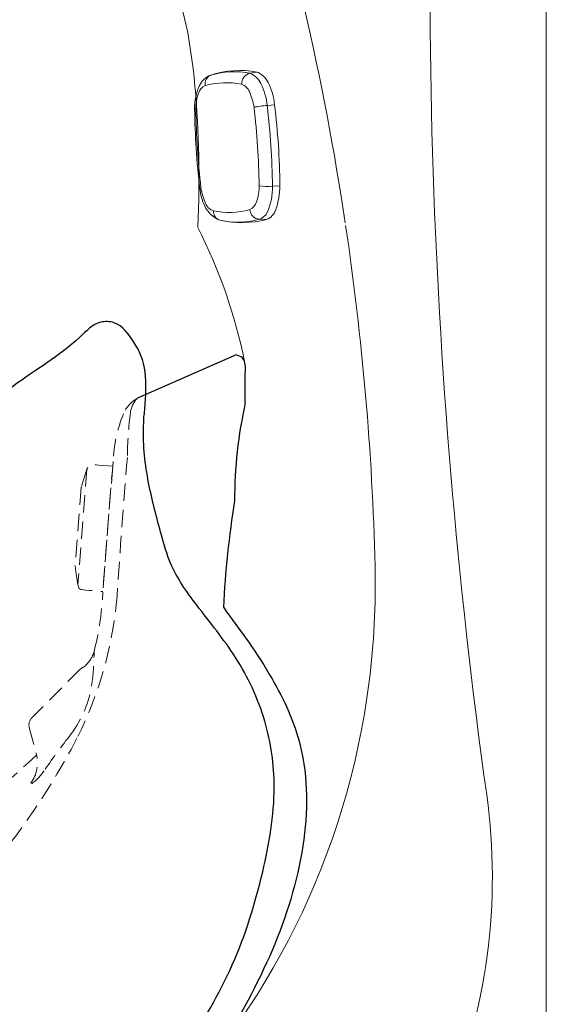
# Model space of a CAD drawing. Units: inches. Extents: x 0 to 89, y -21 to 137.
# Drawn here: x 82 to 89, y 5 to 19 of the extents above; entities that cross this region are included whole.
import ezdxf

# ---------------------------------------------------------------- set-up
doc = ezdxf.new("R2010")
doc.units = ezdxf.units.IN
doc.header["$MEASUREMENT"] = 0
doc.linetypes.add('HIDDEN', pattern=[0.375, 0.25, -0.125])
doc.layers.add('1', color=4, linetype='Continuous')
doc.layers.add('DIM', color=3, linetype='Continuous')

# ---------------------------------------------------------------- blocks, each defined once
blk = doc.blocks.new('2016SPKR')
at = {"layer": '1', "color": 3, "linetype": 'Continuous', "lineweight": 15}
for p, q in [((-0.5803043723636563, 0.01979540636341426), (-0.5864171564146545, -0.08696733450331351)), ((0.5700939987885647, -0.157388762793957), (0.5784180369993805, -0.05076991712510903)), ((-1.062947184518549, -0.1721754651841252), (-1.060026646540166, -0.2753155095613948)), ((1.047850573822842, -0.3007045964411219), (1.041484643620805, -0.2793108882670907)), ((1.047850573842084, -0.300704596163456), (1.03074382194572, -0.4026251318512521)), ((1.006815853331801, -0.9660714022456176), (1.039550784406543, -0.8259012224679481))]:
    blk.add_line(p, q, dxfattribs=at)
at = {"layer": '1', "color": 2, "linetype": 'Continuous', "lineweight": 15}
for centre, radius, start, end in [((-0.5613091736135516, -1.099900390625372), 1.11985690843514, 90.97190713100707, 108.7640916832911), ((-0.6604143715325108, -10.84437632056557), 10.86446707962107, 83.45254688480736, 89.577521252628), ((-0.8460491161437176, -0.2617608605512913), 0.2346706530375114, 108.7640916832929, 157.5579090353503), ((0.4936152860965706, -0.9526976340606836), 0.9059056862295609, 63.38832461694804, 84.62861874123179), ((0.3822366115859381, -0.5247822915960114), 1.487577823097331, 166.2884373573504, 192.3671141238398), ((0.7585787366913337, -0.4238470460328614), 0.3143918870595969, 23.0593586491709, 63.38832461694842), ((-0.2570839943132626, -0.5520935828329812), 1.328928383922841, 341.5895355781104, 10.90415730352574), ((-0.6972754959150791, -0.6920681672247326), 0.4030286190871429, 202.0480311057457, 245.2337955300429), ((0.7334398103986928, -0.8610247823921355), 0.2928639512365009, 295.0928684405433, 338.9807249783153), ((-0.534335055485144, -0.3388857850295039), 0.7919854061735814, 245.2337955300447, 264.322275201515), ((0.6362832760886192, 10.00070182700948), 11.19756086482737, 263.5959174928653, 269.4346688379675), ((0.5420099020779503, -0.4522332389862385), 0.7442572783469522, 268.7519982849453, 295.0928684405433)]:
    blk.add_arc(centre, radius, start, end, dxfattribs=at)
at = {"layer": '1', "color": 3, "linetype": 'Continuous', "lineweight": 15}
for centre, radius, start, end in [((-0.6144738235603313, -0.8860532200820899), 0.7995782733442892, 87.98911663316412, 115.7935378658611), ((0.33550578033595, -0.1539330546372213), 0.9243518332255083, 175.8455027495508, 187.7026464944266), ((-0.698621480925766, -11.46140670632269), 11.37499277521029, 83.59616215007284, 89.43481823716269), ((0.07308086724083296, -0.5809854127568457), 1.173612682066138, 164.9031093705733, 192.916984790783), ((-0.8787781149401326, -0.3391561282413278), 0.1921631043654072, 115.7935378658629, 160.5963533269825), ((-0.9093790090331595, -0.262190706468985), 0.151218286569885, 184.9791688117016, 265.8126939309289), ((-0.5967741681421899, -0.9051933948309454), 0.6275785509504019, 88.51457209430473, 109.7369360506315), ((-0.6894959844212565, -11.32969202280526), 11.05240369683404, 83.59599668049283, 89.43498371621938), ((-0.7110805475060147, -0.0717716566045965), 1.2840321316714, 347.6568662248828, 356.1767772966423), ((0.4722114598026792, -1.094514934157154), 0.9422242050022679, 64.10559817608952, 84.03709538417988), ((0.7516763996369775, -0.5188364631710414), 0.3022973696894586, 22.60818472856952, 64.10559817608952), ((0.1546596063988943, -0.7061414020290897), 1.114327663446092, 164.7482409710994, 191.827672296629), ((-0.7406080217519673, -0.5042955422269841), 0.2016592326908133, 109.7369360506315, 153.0832524589039), ((0.3997485908940064, -1.275825352058909), 0.9405858686896309, 66.92103459235769, 81.22304208596124), ((0.6932070793955063, -0.5871210457445386), 0.1919661347729175, 19.74671314259832, 66.9210345923595), ((0.880617517923497, -0.3684411238051979), 0.1539689990260393, 267.4937833493116, 347.1723716172848), ((-0.08791994301387263, -0.6373483791950179), 1.143023896181467, 343.2860522362558, 11.85015640440256), ((-0.2167834605648409, -0.7506653980363893), 1.114327066532843, 344.7482358136186, 11.82768685788115), ((-0.9400103599558065, -0.7951956136694633), 0.1394056169388154, 200.2226538352181, 271.6446968994396), ((-0.7580425612877946, -0.8722433888501513), 0.1885562240833117, 199.2935168199277, 247.3742294464039), ((0.8793055554509976, -0.9031900785784899), 0.1421721199971911, 261.5020709163708, 333.7506245431805), ((-0.4443679105550302, -0.1196427316515667), 1.003908623802614, 247.3742294464057, 260.7698471967894), ((-0.6293189630667655, -1.109770428556345), 0.0239362178766617, 314.0100145243551, 358.1269229404155), ((0.6273715485024525, 9.872885380592365), 11.05240369683308, 263.5959966804928, 269.434983716221), ((0.6992810424776792, -0.9760927522846714), 0.1728301182463805, 285.8844504080976, 336.9357193689667), ((0.5394354718780789, -1.180224947586794), 0.02109098667255031, 176.6185434001168, 229.7134033736411), ((0.5346496144465505, -0.5516128149947406), 0.6275789928295326, 268.5145841483834, 289.7369330016681)]:
    blk.add_arc(centre, radius, start, end, dxfattribs=at)
blk = doc.blocks.new('Niagara neckjet pillow')
at = {"layer": '1', "color": 3, "linetype": 'HIDDEN', "lineweight": 15}
for p, q in [((9.481940290345044, -0.565241308497221), (7.684106369331822, -0.7012762272659074)), ((6.622845873473132, -0.9478738241263329), (6.593287353705058, -0.9886243246664037)), ((6.608254001995611, -0.9684307950052045), (6.594276394889881, -0.9905978742946075)), ((9.4366185751688, -0.9340366298023923), (7.784404899027258, -1.059053045721242)), ((6.570953721447417, -1.020551171356161), (5.878144929941506, -1.709132531317209)), ((6.576097194100818, -1.010477444929592), (6.594276395741481, -0.990597874798965)), ((9.17245013056128, -1.015340240324235), (8.057799449574027, -1.099681409478563)), ((5.349999754284191, -1.641462307230796), (5.305668312206414, -1.634639724265952)), ((5.733137926211491, -1.747511815649233), (5.358449520679194, -1.645884374939655)), ((4.935607224038883, -1.702795990953859), (4.937887122167943, -1.724180149543741)), ((1.687683810432802, -4.940795099253194), (1.709060891824336, -4.943140427642874)), ((1.625082267907757, -5.35499799247782), (1.618395382320827, -5.310645879155516)), ((1.729958779983335, -5.738458908658913), (1.629478456486581, -5.363461251952231)), ((1.000437611407662, -6.574046097226187), (1.691135917240999, -5.883347783059548)), ((0.9276018013795095, -6.625715595189376), (0.9684425676519908, -6.596281920674926)), ((0.9482033308177193, -6.611186701572251), (0.970413081322576, -6.597276996789731)), ((0.9903481918243386, -6.579158717642883), (0.9704130818243328, -6.597276997642865)), ((0.5362215250669138, -9.48362567178701), (0.6777576335702307, -7.686216470558776)), ((0.9051538153733745, -9.439432775838284), (1.035225837824264, -7.787609418195601)), ((0.9872654674709125, -9.17551437784364), (1.07501735483023, -8.061127021622951))]:
    blk.add_line(p, q, dxfattribs=at)
at = {"layer": '1', "color": 3, "linetype": 'HIDDEN', "lineweight": 15, "flags": 128}
for points in [[(7.784404899027258, -1.059053045721242), (7.767909545753362, -1.055667754349685), (7.751564357741067, -1.051621447927204), (7.735730513847635, -1.045933627351076), (7.725879742172587, -1.03815394817893), (7.719437177615823, -1.027321057034214), (7.715488290596717, -1.015314226374073), (7.712765151604394, -1.002980140837678), (7.70603688131245, -0.9529182560839047), (7.701367786243942, -0.9026143083497118), (7.684106369331822, -0.7012762272659074)], [(9.481940290345044, -0.565241308497221), (9.49517084984398, -0.7668843884768393), (9.497235198325576, -0.8005018078413286), (9.498814630417492, -0.8341447657728622), (9.499005348597983, -0.867822472902219), (9.498169130224333, -0.8804258808073229), (9.49607187737056, -0.8928901987452633), (9.491332695461345, -0.9045691680256738), (9.482764692185818, -0.9137425224004687), (9.467966973926856, -0.9217481110532333), (9.452416733965457, -0.928207817235716), (9.4366185751688, -0.9340366298023923)], [(8.050268082197455, -1.098810165125059), (8.045109189827464, -1.098121728662406), (8.041042321563332, -1.097578073693541)], [(9.188699980185682, -1.010739398251843), (9.183688636102026, -1.012201659752009), (9.179764652929755, -1.013345666734395)], [(1.035225837824264, -7.787609418195601), (1.031891042259694, -7.771103782314384), (1.027894775195755, -7.754746288118284), (1.022255436822299, -7.738895112197937), (1.01450593993318, -7.729020578863114), (1.003692815392206, -7.722544893086095), (0.9916981255485879, -7.71855928061791), (0.979372431262, -7.715798408954115), (0.929331371136918, -7.708916968132641), (0.8790419475676501, -7.704093952118399), (0.6777576335702307, -7.686216470558776)], [(1.074169162446331, -8.05359302328445), (1.073496516723431, -8.04843204828164), (1.072965309946262, -8.044363535339187)], [(0.9826149182905723, -9.191750071635767), (0.9840925089245545, -9.186743225908359), (0.9852485189314919, -9.182822762061335)], [(0.5362215250669138, -9.48362567178701), (0.7378231719756272, -9.497473248182075), (0.7714341164949516, -9.499640464807129), (0.8050720834286054, -9.50132284546764), (0.8387490492133267, -9.501616625060834), (0.85135495714173, -9.50081898022026), (0.863825634838868, -9.498759881153987), (0.8755190525273733, -9.494056462037676), (0.8847185842052667, -9.485516571668214), (0.8927694201335257, -9.470743421827862), (0.8992766837370496, -9.455213023017308), (0.9051538153733745, -9.439432775838284)]]:
    blk.add_lwpolyline(points, dxfattribs=at)
at = {"layer": '1', "color": 3}
for centre, radius, start, end in [((9.013325006770323, 7.654432127973749), 6.47386338830789, 269.7933526757308, 282.3288278433278), ((6.754471931464444, 15.46459414235696), 14.45785796482527, 272.8138420958635, 278.8948785005965), ((-15.48519212136704, -6.707114731773274), 14.45785796482527, 350.9297816420478, 357.0108180467809), ((-7.681979340733847, -8.989858301887082), 6.47386338830789, 347.4958322993165, 0.03130746691343324)]:
    blk.add_arc(centre, radius, start, end, dxfattribs=at)
at = {"layer": '1', "color": 3, "linetype": 'HIDDEN', "lineweight": 15}
for centre, radius, start, end in [((10.06295994352491, -0.0002737471598521779), 0.4452276163712309, 292.0757742155282, 331.7315293210316), ((10.21375357033111, 0.01640865935954139), 0.3320400877018668, 277.26833489553, 316.7326788160189), ((1.874549024858446, 94.50154828479077), 95.17182038560192, 273.4618307152562, 274.6593052164073), ((9.469096034923759, 1.464012525469542), 2.025356924418526, 272.1476364957127, 292.0757742155282), ((9.581049962933157, 4.977184373917623), 5.333000949872626, 270.2617681708729, 277.26833489553), ((8.084090969778195, -6.086842243478458), 5.609353413687083, 94.73181107319556, 116.2128651578372), ((1.322487602868627, 96.63898372370409), 97.5460815833727, 273.6753012224969, 274.835465654001), ((6.800528254311466, -4.133214134398486), 3.308982393663646, 89.5523146135714, 97.55004858763195), ((6.941820272888499, -1.243955544599061), 0.4352115033870826, 105.320520367292, 137.131591963613), ((7.859957020433377, -4.954464297488641), 4.257505320637094, 93.83232603331119, 104.043608922233), ((6.582747480989092, -2.402483577233298), 1.564684119320487, 97.9715908970656, 126.8359928977932), ((7.675378594130073, 4.319628621923201), 5.541025613367793, 285.8495418205323, 288.5332242546889), ((10.26618217080523, -10.16073704690194), 10.22935489770308, 117.0990756547385, 135.453753360629), ((6.465212759009965, -0.9141610310258415), 0.1500000442449116, 314.8246601426357, 329.364221723929), ((8.59325035134166, 3.455065413164363), 4.586010949243521, 259.8414706719005, 263.0841533820446), ((8.056290450746907, -1.079738426715977), 0.02000000000000447, 252.4752415869444, 274.3270975322925), ((9.170941117617978, -0.9953972586297795), 0.02000000000000463, 274.3270975322925, 296.178953477641), ((-1.564185529730601, 8.22193197076524), 11.82386559927063, 304.5081249330383, 307.5666000087395), ((5.563085848885642, -2.190871515126602), 0.7949510311560971, 122.6424053944498, 142.122934449006), ((-26.8772892634364, 27.1169258428848), 43.18377025354496, 314.7650182460615, 318.244448666544), ((5.229662843547437, -2.122776625807575), 0.493975933652817, 74.88753844484566, 126.2044179309277), ((5.772403998982647, -1.602742419402915), 0.1500000077923969, 254.8246638975079, 314.8246592659459), ((10.12927235314218, -10.29722852501169), 10.22935489770308, 134.3709067820156, 152.7255844879058), ((-27.03454755927932, 26.96014806309512), 43.18377025354496, 311.5802114761003, 315.0596418965829), ((2.173836805778407, -5.569764420486422), 0.7949510311560971, 127.7017256936379, 147.1822547481943), ((2.10676259408659, -5.236134588837558), 0.493975933652817, 143.6202422117163, 194.9371216977987), ((-8.217106667339593, 1.589339397639861), 11.82386559927063, 322.258060133905, 325.3165352096058), ((6.06207437731932, -8.102680392838948), 5.609353413687083, 153.6117949848068, 175.0928490694486), ((2.382327454379876, -6.590068864394539), 1.564684119320487, 142.9886672448511, 171.8530692455789), ((1.58506989751335, -5.777281766577772), 0.1500000077923969, 315.000000876698, 14.9999962451364), ((4.112383442977048, -6.813145091396109), 3.308982393663646, 172.2746115550123, 180.2723455290729), ((0.8943715633604512, -6.467980049179005), 0.1500000442449116, 300.4604384187152, 315.0000000000086), ((1.222705993047484, -6.945594585966319), 0.4352115033870826, 132.6930681790314, 164.5041397753523), ((4.930387640386627, -7.875082129964085), 4.257505320637094, 165.7810512204112, 175.9923341093331), ((-96.64257835013234, -1.026741666080568), 97.5460815833727, 354.9891944886431, 356.1493589201475), ((-94.50684236759002, -1.585341596304374), 95.17182038560192, 355.1653549262367, 356.3628294273882), ((-3.481346755074291, -8.58263673826653), 4.586010949243521, 6.740506760599783, 9.983189470743637), ((1.055079083370622, -8.05955699928812), 0.02000000000000447, 355.4975626103518, 17.34941855569945), ((-4.343096995602956, -7.662123496876248), 5.541025613367793, 341.2914358879549, 343.9751183221117), ((0.9673271971226214, -9.173944341395966), 0.02000000000000463, 333.6457066650038, 355.4975626103518), ((-1.49298350007389, -9.46457144628721), 2.025356924418526, 337.7488859271159, 357.6770236469316), ((-5.00648150514408, -9.565773655218806), 5.333000949872626, 352.5563252471143, 359.5628919717713), ((-0.03052145792402428, -10.06291366059332), 0.4452276163712309, 298.093130821613, 337.7488859271159), ((-0.04766525298209956, -10.21365552891018), 0.3320400877018668, 313.0919813266253, 352.5563252471143)]:
    blk.add_arc(centre, radius, start, end, dxfattribs=at)
at = {"layer": '1', "color": 3}
for points in [[(7.464223650173089, 1.024167921886473), (7.133319177537551, 1.27056094452449), (6.524918182476235, 1.723579179531072), (5.382695662264489, 2.249794074086765), (3.995012753843945, 2.23984810354807), (2.532392194041513, 1.780251403138067), (1.152410966006535, 1.039680211912241), (0.356288917350092, 0.365829397752492), (-7.105427357601002e-15, 0)], [(-1.047005539282047, -7.461054485309603), (-1.292384756743999, -7.129397537164891), (-1.743539009456818, -6.519613040560387), (-2.266255950021751, -5.375785518170062), (-2.25206336521105, -3.988139544879758), (-1.787992827881155, -2.526932316124402), (-1.0432020126891, -1.149223885211626), (-0.3669180189703241, -0.3551677184699571), (-1.257660642295377e-12, -1.250555214937776e-12)]]:
    blk.add_open_spline(points, degree=3, knots=[0, 0, 0, 0, 1.237399828124169, 2.275083442430791, 3.709996102573901, 5.270820763415957, 6.847638719224672, 8.376949784802717, 8.376949784802717, 8.376949784802717, 8.376949784802717], dxfattribs=at)
at = {"layer": '1', "color": 2}
for points in [[(0.2535173455698256, -0.2542943635546777), (0.2612111446859657, -0.2475848569772268), (0.268734065886143, -0.2406849286266493), (0.2760190123809636, -0.2335200585322781), (0.54395635880811, 0.03000092709754654), (1.198269383901156, 0.5563099482820348), (2.330969056768048, 1.221753362567412), (3.614958357161235, 1.611215552294198), (4.801132237199404, 1.816596662545464), (5.866881208698807, 1.664626942924144), (6.752194920738226, 1.245964762499426), (7.427236224068274, 0.6831910060889186), (7.993069261155817, 0.2757973792412685), (8.60664263436167, 0.1038757855095866), (9.251040704087622, -0.07074239375305069), (10.10566981509297, -0.1761874688923655), (10.83814205551436, -0.02199706333340146), (11.30727574935207, -0.2954753409711657), (11.54835791800357, -0.4685044448397946), (11.55894599027971, -0.8148385762561645), (11.10477393280232, -1.234943456745924), (10.66151005021774, -2.023885865592433), (9.847443337255648, -2.872806841599882), (8.9408326910443, -3.350847077711961), (8.176489113938096, -3.667054484533423), (7.621587674566321, -3.598329830352213), (7.093201340979967, -3.463831784581231), (6.401428682154865, -3.625085612951665), (5.571398566551373, -3.952326713837195), (4.973057013885501, -4.338676203021052), (4.693296312583634, -4.601161831638962), (4.640183530659165, -4.65440546108637)], [(0.2535173455698327, -0.2542943635546777), (0.2467843254380497, -0.2619675938560135), (0.2398614073544678, -0.2694693643027222), (0.232674277030533, -0.2767323503696559), (-0.03166543071985473, -0.5438620012588302), (-0.5599743508443495, -1.196561323691043), (-1.228880996756217, -2.327219267360789), (-1.622270694958324, -3.610010702512824), (-1.831280835722346, -4.795550510022736), (-1.682573289246577, -5.861759556858772), (-1.266622353225578, -6.74835033555334), (-0.7059170292546639, -7.425110708046134), (-0.3002569023366775, -7.992187823158957), (-0.1302138034257183, -8.606284446835716), (0.04243153701785474, -9.251213874927402), (0.1452607370629977, -10.10616167267122), (-0.01117049688978256, -10.83815862157086), (0.2608708323479121, -11.30812703138167), (0.4331613535524994, -11.54973758398722), (0.7794614610493298, -11.56138547676377), (1.200954255783635, -11.10850117322519), (1.991249469986059, -10.66765372966992), (2.842657720985144, -9.85618874164578), (3.323470176622997, -8.951045264803938), (3.642015187534959, -8.187672941481054), (3.574988993981869, -7.632563785650433), (3.442108573895332, -7.103768328224149), (3.605478646566006, -6.4124923862027), (3.93525831730522, -5.583467597861215), (4.323437073932645, -4.986311174181097), (4.586777611977013, -4.707355055326616), (4.640183530659151, -4.65440546108637)]]:
    blk.add_open_spline(points, degree=3, knots=[41.85619700996504, 41.85619700996504, 41.85619700996504, 41.85619700996504, 41.88685075818796, 41.88685075818796, 41.88685075818796, 43.01428305473602, 44.39610056052511, 45.79760166432495, 47.02144043791249, 47.97423374415465, 48.97922174547285, 49.91067371347393, 50.61700234031357, 51.03816587137334, 51.81076580040837, 52.61599449024545, 53.63921096602825, 53.85647618733151, 54.24932340324121, 54.44085246352033, 54.8104462102528, 55.98947573773434, 57.20713328237036, 58.24466976048815, 59.07064569316215, 59.61681472058537, 59.88661500503686, 60.69986205077699, 61.66030089138015, 62.58271498334672, 62.80777480017196, 62.80777480017196, 62.80777480017196, 62.80777480017196], dxfattribs=at)
at = {"layer": '1', "color": 3}
for points in [[(10.39563694642489, 1.329867251876607), (10.81550485068693, 1.328582343827733), (11.03418199496031, 1.286492496016947), (11.08121886627784, 1.197585769783885)], [(-1.36167430427264, -10.39151853766336), (-1.36167430427264, -10.81138840800187), (-1.320253860947609, -11.03019333388576), (-1.231491495756522, -11.07750206202874)]]:
    blk.add_spline(points, degree=3, dxfattribs=at)
at = {"layer": 'DIM'}
for p, q in [((11.08121886627784, 1.197585769783885), (10.45553314160515, -0.211172664029732)), ((-1.231491495756522, -11.07750206202874), (0.1791750980691873, -10.45613042446844))]:
    blk.add_line(p, q, dxfattribs=at)
blk = doc.blocks.new('2026 NIAGARA')
at = {"layer": '1', "color": 3, "linetype": 'Continuous', "lineweight": 15}
blk.add_line((84.44562948279156, 18.83922691401255), (84.43381912000007, 18.56903980999999), dxfattribs=at)
at = {"layer": '1', "color": 4, "linetype": 'Continuous', "lineweight": 15}
blk.add_lwpolyline([(0, 6.219006965574458, 0.4142135624582833), (6.219006965574522, 0), (83.20400697442562, 0, 0.414213562458282), (89.42301394000003, 6.219006965574458), (89.42301394000003, 83.20400697442554, 0.4142135624222097), (83.20400697519153, 89.42301394), (6.2190069648085, 89.42301394, 0.4142135624222092), (0, 83.20400697442554)], format="xyb", close=True, dxfattribs=at)
at = {"layer": '1', "color": 3, "linetype": 'Continuous', "lineweight": 15, "flags": 128}
blk.add_lwpolyline([(84.37076792000005, 20.84171412), (84.29287251333335, 21.35661173791667), (84.17162121666672, 21.86350366333333), (84.01444374916673, 22.3602248175), (83.82821652666678, 22.84669027666667), (83.5455360333334, 23.48059133839507), (83.23408960901236, 24.10094894111111), (82.90335291000008, 24.71153475)], dxfattribs=at)
at = {"layer": '1', "color": 3, "linetype": 'Continuous', "lineweight": 15}
for centre, radius, start, end in [((172.7562093510767, 22.16570592471111), 84.99847272971476, 175.462856814392, 187.9265347978812), ((47.13912744496997, 12.73558424576282), 39.84518430921372, 8.50994385700049, 17.49132272481994), ((69.38052753518605, 19.27865051124535), 15.07150920742685, 358.3292525254869, 5.952848045649707), ((77.72869928817227, 15.15144762151555), 7.525859972518759, 11.48095541794586, 27.0078890409096), ((47.13806579456229, 12.73579586093938), 39.84620304620672, 1.413675851178542, 8.460344865467857), ((75.97112789614846, 13.44781259106173), 11.00435086585196, 352.7937174148914, 1.411252397361304), ((75.97547187632586, 13.44754205508792), 11.0000072658776, 277.2044910323536, 352.7922771111473), ((80.14918348200433, 9.272364873954693), 8.501791911996154, 336.8436397432127, 7.922113105411183)]:
    blk.add_arc(centre, radius, start, end, dxfattribs=at)
at = {"layer": '1', "color": 1, "xscale": -1, "rotation": 270.2305842769776}
blk.add_blockref('2016SPKR', (85.5881514179822, 19.74532623799177), dxfattribs=at)
at = {"layer": '1', "color": 1, "rotation": 180}
blk.add_blockref('Niagara neckjet pillow', (83.75343223394486, 5.669142957287242), dxfattribs=at)

msp = doc.modelspace()

# ---------------------------------------------------------------- block references
msp.add_blockref('2026 NIAGARA', (-0.349108926400902, -2.210042163922822))

doc.saveas('drawing.dxf')
